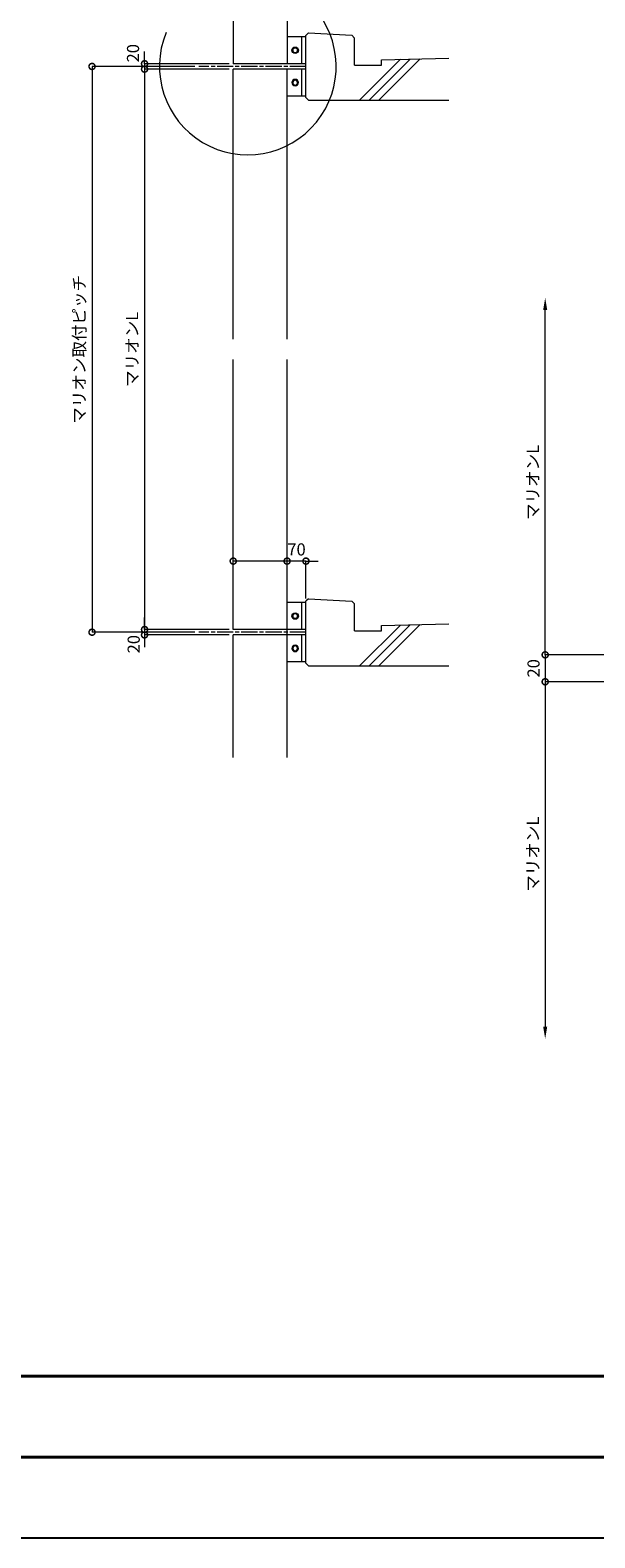
# Model space of a CAD drawing. Units: millimetres. Extents: x -2188 to 335, y -2306 to -524.
# Drawn here: x -835 to -415, y -2306 to -1187 of the extents above; entities that cross this region are included whole.
import ezdxf

# ---------------------------------------------------------------- set-up
doc = ezdxf.new("R2010")
doc.units = ezdxf.units.MM
doc.linetypes.add('AM_ISO08W050', pattern=[18, 12, -1.5, 3, -1.5])
doc.linetypes.add('Amconstr', pattern=[9999, 9999, 0])
doc.layers.get('0').update_dxf_attribs({"lineweight": 5})
doc.layers.get('Defpoints').update_dxf_attribs({"color": 251})
for name, color, linetype, lineweight in [('AM_0', 7, 'Continuous', 9), ('AM_1', 140, 'Continuous', 40), ('AM_5', 3, 'Continuous', 9), ('AM_7', 4, 'AM_ISO08W050', 9), ('躯体', 42, 'Continuous', 9)]:
    doc.layers.add(name, color=color, linetype=linetype, lineweight=lineweight)
doc.layers.add('AM_CL', color=1, linetype='Amconstr', lineweight=25, plot=False)
doc.styles.add('ゴシック', font='msgothic.ttc')
doc.dimstyles.new('VF$0', dxfattribs={"dimtxt": 9, "dimasz": 9, "dimexe": 0, "dimexo": 3, "dimgap": 3, "dimtad": 3, "dimdsep": 46, "dimtxsty": 'ゴシック', "dimblk": 'DOTSMALL', "dimcen": 0, "dimclrd": 256, "dimclre": 256, "dimclrt": 2, "dimadec": 0, "dimazin": 2, "dimtp": 0.1, "dimtm": 0.1, "dimtfac": 0.71, "dimtmove": 0, "dimatfit": 3, "dimldrblk": 'OPEN30', "dimfxl": 1, "dimlwd": -1, "dimlwe": -1, "dimarcsym": 0})

# ---------------------------------------------------------------- blocks, each defined once
blk = doc.blocks.new('G$C21A8F7F3')
at = {"linetype": 'Continuous'}
for p, q in [((0, 52.6), (0, -17.4)), ((100, 52.6), (0, 52.6)), ((100, 37.6), (0, 37.6)), ((100, 52.6), (100, -17.4))]:
    blk.add_line(p, q, dxfattribs=at)
blk = doc.blocks.new('G$C682943EF')
at = {"linetype": 'Continuous'}
for p, q in [((0, 10.4), (-9, 5.2)), ((-9, 5.2), (-9, -5.2)), ((9, 5.2), (0, 10.4)), ((9, -5.2), (9, 5.2)), ((-9, -5.2), (0, -10.4)), ((0, -10.4), (9, -5.2))]:
    blk.add_line(p, q, dxfattribs=at)
for radius in [12, 9]:
    blk.add_circle((0, 0), radius, dxfattribs=at)
blk = doc.blocks.new('_DotSmall')
at = {"color": 0, "linetype": 'ByBlock', "const_width": 0.5}
blk.add_lwpolyline([(-0.0625, 0, 1), (0.0625, 0, 1)], format="xyb", close=True, dxfattribs=at)
blk = doc.blocks.new('*D758')
at = {"layer": 'AM_5'}
for p, q in [((-315.6, -1650.3), (-452.1, -1650.3)), ((-452.1, -1650.3), (-452.1, -1670.3)), ((-315.6, -1670.3), (-452.1, -1670.3))]:
    blk.add_line(p, q, dxfattribs=at)
at = {"layer": 'Defpoints', "color": 0}
for p in [(-312.6, -1650.3), (-452.1, -1670.3), (-312.6, -1670.3)]:
    blk.add_point(p, dxfattribs=at)
at = {"layer": 'AM_5', "linetype": 'ByBlock', "xscale": 9, "yscale": 9, "zscale": 9}
for p, rotation in [((-452.1, -1650.3), 90.00000000029246), ((-452.1, -1670.3), 270.0000000002925)]:
    blk.add_blockref('_DotSmall', p, dxfattribs=dict(at, rotation=rotation))
at = {"layer": 'AM_5', "color": 2, "insert": (-459.6, -1660.3), "char_height": 9, "attachment_point": 5, "rotation": 90, "style": 'ゴシック'}
blk.add_mtext('20', dxfattribs=at)
blk = doc.blocks.new('_Open30')
at = {"color": 0, "linetype": 'ByBlock', "lineweight": -2}
for p, q in [((-1, 0.27), (0, 0)), ((0, 0), (-1, -0.27)), ((0, 0), (-1, 0))]:
    blk.add_line(p, q, dxfattribs=at)
blk = doc.blocks.new('*D759')
at = {"layer": 'AM_5'}
for p, q in [((-452.1, -1650.3), (-452.1, -1394.3)), ((-315.6, -1650.3), (-452.1, -1650.3))]:
    blk.add_line(p, q, dxfattribs=at)
blk.add_solid([(-450.6, -1394.3), (-453.6, -1394.3), (-452.1, -1385.3)], dxfattribs=at)
at = {"layer": 'Defpoints', "color": 0}
for p in [(-452.1, -1385.3), (-312.6, -1385.3), (-312.6, -1650.3)]:
    blk.add_point(p, dxfattribs=at)
at = {"layer": 'AM_5', "linetype": 'ByBlock', "xscale": 9, "yscale": 9, "zscale": 9, "rotation": 270.0000000002866}
blk.add_blockref('_DotSmall', (-452.1, -1650.3), dxfattribs=at)
at = {"layer": 'AM_5', "color": 2, "insert": (-460.1, -1522.3), "char_height": 9, "attachment_point": 5, "rotation": 90, "style": 'ゴシック'}
blk.add_mtext('マリオンL', dxfattribs=at)
blk = doc.blocks.new('*D760')
at = {"layer": 'AM_5'}
for p, q in [((-315.6, -1670.3), (-452.1, -1670.3)), ((-452.1, -1670.3), (-452.1, -1926.3))]:
    blk.add_line(p, q, dxfattribs=at)
blk.add_solid([(-453.6, -1926.3), (-450.6, -1926.3), (-452.1, -1935.3)], dxfattribs=at)
at = {"layer": 'Defpoints', "color": 0}
for p in [(-312.6, -1670.3), (-452.1, -1935.3), (-312.6, -1935.3)]:
    blk.add_point(p, dxfattribs=at)
at = {"layer": 'AM_5', "linetype": 'ByBlock', "xscale": 9, "yscale": 9, "zscale": 9, "rotation": 90.00000000029839}
blk.add_blockref('_DotSmall', (-452.1, -1670.3), dxfattribs=at)
at = {"layer": 'AM_5', "color": 2, "insert": (-460.1, -1798.3), "char_height": 9, "attachment_point": 5, "rotation": 90, "style": 'ゴシック'}
blk.add_mtext('マリオンL', dxfattribs=at)
blk = doc.blocks.new('*D765')
at = {"layer": 'AM_5'}
for p, q in [((-749.6, -1211.5), (-749.6, -1202.5)), ((-686.8, -1211.5), (-749.6, -1211.5)), ((-749.6, -1211.5), (-749.6, -1215.5)), ((-686.8, -1215.5), (-749.6, -1215.5)), ((-749.6, -1215.5), (-749.6, -1224.5))]:
    blk.add_line(p, q, dxfattribs=at)
at = {"layer": 'Defpoints', "color": 0}
for p in [(-749.6, -1215.5), (-683.8, -1211.5), (-683.8, -1215.5)]:
    blk.add_point(p, dxfattribs=at)
at = {"layer": 'AM_5', "linetype": 'ByBlock', "xscale": 9, "yscale": 9, "zscale": 9}
for p, rotation in [((-749.6, -1211.5), 269.999999999036), ((-749.6, -1215.5), 89.99999999903596)]:
    blk.add_blockref('_DotSmall', p, dxfattribs=dict(at, rotation=rotation))
at = {"layer": 'AM_5', "color": 2, "insert": (-757, -1203.7), "char_height": 9, "attachment_point": 5, "rotation": 90, "style": 'ゴシック'}
blk.add_mtext('20', dxfattribs=at)
blk = doc.blocks.new('*D766')
at = {"layer": 'AM_5'}
for p, q in [((-686.8, -1215.5), (-749.6, -1215.5)), ((-749.6, -1215.5), (-749.6, -1631.5)), ((-686.8, -1631.5), (-749.6, -1631.5))]:
    blk.add_line(p, q, dxfattribs=at)
at = {"layer": 'Defpoints', "color": 0}
for p in [(-683.8, -1215.5), (-749.6, -1631.5), (-683.8, -1631.5)]:
    blk.add_point(p, dxfattribs=at)
at = {"layer": 'AM_5', "linetype": 'ByBlock', "xscale": 9, "yscale": 9, "zscale": 9}
for p, rotation in [((-749.6, -1215.5), 89.99999999903596), ((-749.6, -1631.5), 269.999999999036)]:
    blk.add_blockref('_DotSmall', p, dxfattribs=dict(at, rotation=rotation))
at = {"layer": 'AM_5', "color": 2, "insert": (-757.7, -1423.5), "char_height": 9, "attachment_point": 5, "rotation": 90, "style": 'ゴシック'}
blk.add_mtext('マリオンL', dxfattribs=at)
blk = doc.blocks.new('*D767')
at = {"layer": 'AM_5'}
for p, q in [((-749.6, -1631.5), (-749.6, -1622.5)), ((-686.8, -1631.5), (-749.6, -1631.5)), ((-749.6, -1631.5), (-749.6, -1635.5)), ((-686.8, -1635.5), (-749.6, -1635.5)), ((-749.6, -1635.5), (-749.6, -1644.5))]:
    blk.add_line(p, q, dxfattribs=at)
at = {"layer": 'Defpoints', "color": 0}
for p in [(-683.8, -1631.5), (-749.6, -1635.5), (-683.8, -1635.5)]:
    blk.add_point(p, dxfattribs=at)
at = {"layer": 'AM_5', "linetype": 'ByBlock', "xscale": 9, "yscale": 9, "zscale": 9}
for p, rotation in [((-749.6, -1631.5), 269.999999999036), ((-749.6, -1635.5), 89.99999999903596)]:
    blk.add_blockref('_DotSmall', p, dxfattribs=dict(at, rotation=rotation))
at = {"layer": 'AM_5', "color": 2, "insert": (-756.5, -1642.4), "char_height": 9, "attachment_point": 5, "rotation": 90, "style": 'ゴシック'}
blk.add_mtext('20', dxfattribs=at)
blk = doc.blocks.new('*D769')
at = {"layer": 'AM_5'}
for p, q in [((-712.3, -1213.5), (-788.6, -1213.5)), ((-788.6, -1213.5), (-788.6, -1633.5)), ((-712.3, -1633.5), (-788.6, -1633.5))]:
    blk.add_line(p, q, dxfattribs=at)
at = {"layer": 'Defpoints', "color": 0}
for p in [(-709.3, -1213.5), (-788.6, -1633.5), (-709.3, -1633.5)]:
    blk.add_point(p, dxfattribs=at)
at = {"layer": 'AM_5', "linetype": 'ByBlock', "xscale": 9, "yscale": 9, "zscale": 9}
for p, rotation in [((-788.6, -1213.5), 89.9999999997076), ((-788.6, -1633.5), 269.9999999997076)]:
    blk.add_blockref('_DotSmall', p, dxfattribs=dict(at, rotation=rotation))
at = {"layer": 'AM_5', "color": 2, "insert": (-796.9, -1423.5), "char_height": 9, "attachment_point": 5, "rotation": 90, "style": 'ゴシック'}
blk.add_mtext('マリオン取付ピッチ', dxfattribs=at)
blk = doc.blocks.new('枠')
at = {"layer": 'AM_CL'}
blk.add_line((5046, 0), (7569, 0), dxfattribs=at)

msp = doc.modelspace()

# ---------------------------------------------------------------- linework, layer by layer
at = {"layer": 'AM_0', "linetype": 'Continuous'}
for p, q in [((-683.7548, -1123.1082), (-683.7548, -1211.5055)), ((-643.7548, -1123.1082), (-643.7548, -1211.5055)), ((-643.7548, -1211.5055), (-683.7548, -1211.5055)), ((-683.7548, -1416.0055), (-683.7548, -1215.5055)), ((-643.7548, -1215.5055), (-683.7548, -1215.5055)), ((-643.7548, -1416.0055), (-643.7548, -1215.5055)), ((-683.7548, -1631.5055), (-683.7548, -1431.0055)), ((-643.7548, -1726.5055), (-643.7548, -1431.0055)), ((-643.7548, -1631.5055), (-683.7548, -1631.5055)), ((-643.7548, -1635.5055), (-683.7548, -1635.5055)), ((-683.7548, -1726.5055), (-683.7548, -1635.5055))]:
    msp.add_line(p, q, dxfattribs=at)
at = {"layer": 'AM_1'}
for p, q in [((-2095.2759, -2185.7297), (241.7241, -2185.7297)), ((-2095.2759, -2245.8068), (241.7241, -2245.8068))]:
    msp.add_line(p, q, dxfattribs=at)
at = {"layer": 'AM_5'}
for p, q in [((-683.7548, -1581.6606), (-683.7548, -1580.7177)), ((-643.7548, -1580.7177), (-683.7548, -1580.7177)), ((-643.7548, -1580.7177), (-652.7548, -1580.7177)), ((-643.7548, -1608.5055), (-643.7548, -1580.7177)), ((-643.7548, -1608.5055), (-643.7548, -1580.7177)), ((-629.7548, -1580.7177), (-643.7548, -1580.7177)), ((-629.7548, -1608.5055), (-629.7548, -1580.7177)), ((-629.7548, -1580.7177), (-620.7548, -1580.7177))]:
    msp.add_line(p, q, dxfattribs=at)
at = {"layer": 'AM_5', "color": 0}
msp.add_arc((-672.9447, -1213.5055), 65.6287, 157.5293578, 124.2681782, dxfattribs=at)
at = {"layer": 'AM_7'}
for p, q in [((-629.7548, -1213.5055), (-709.3134, -1213.5055)), ((-629.7548, -1633.5055), (-709.3134, -1633.5055))]:
    msp.add_line(p, q, dxfattribs=at)
at = {"layer": 'AM_CL'}
msp.add_line((-2188.2759, -2305.8068), (334.7241, -2305.8068), dxfattribs=at)
at = {"layer": '躯体', "linetype": 'Continuous'}
for p, q in [((-627.7579, -1188.6164), (-629.7548, -1190.5055)), ((-629.7548, -1236.5055), (-629.7548, -1190.5055)), ((-627.7579, -1188.6164), (-595.7517, -1190.3945)), ((-595.7517, -1190.3945), (-593.7548, -1192.5055)), ((-593.7548, -1212.5055), (-593.7548, -1192.5055)), ((-559.543, -1208.1644), (-589.8841, -1238.5055)), ((-552.2981, -1207.9905), (-582.8131, -1238.5055)), ((-545.0531, -1207.8166), (-575.742, -1238.5055)), ((-573.7548, -1208.5055), (-523.7548, -1207.3055)), ((-573.7548, -1212.5055), (-573.7548, -1208.5055)), ((-593.7548, -1212.5055), (-573.7548, -1212.5055)), ((-629.7548, -1236.5055), (-627.7548, -1238.5055)), ((-627.7548, -1238.5055), (-523.7548, -1238.5055)), ((-627.7579, -1608.6164), (-629.7548, -1610.5055)), ((-629.7548, -1656.5055), (-629.7548, -1610.5055)), ((-627.7579, -1608.6164), (-595.7517, -1610.3945)), ((-593.7548, -1612.5055), (-595.7517, -1610.3945)), ((-593.7548, -1632.5055), (-593.7548, -1612.5055)), ((-593.7548, -1632.5055), (-573.7548, -1632.5055)), ((-559.543, -1628.1644), (-589.8841, -1658.5055)), ((-552.2981, -1627.9905), (-582.8131, -1658.5055)), ((-545.0531, -1627.8166), (-575.742, -1658.5055)), ((-573.7548, -1628.5055), (-523.7548, -1627.3055)), ((-573.7548, -1632.5055), (-573.7548, -1628.5055)), ((-629.7548, -1656.5055), (-627.7548, -1658.5055)), ((-627.7548, -1658.5055), (-523.7548, -1658.5055))]:
    msp.add_line(p, q, dxfattribs=at)

# ---------------------------------------------------------------- block references
at = {"layer": 'AM_0'}
msp.add_blockref('枠', (-7234.2759, -2305.8068), dxfattribs=at)
at = {"layer": 'AM_0', "yscale": 0.2, "zscale": 0.2}
for name, p, xscale, rotation in [('G$C21A8F7F3', (-640.2779, -1191.5055), 0.2, 269.9999999986059), ('G$C21A8F7F3', (-640.2779, -1215.5055), 0.2, 269.9999999986059), ('G$C682943EF', (-637.7548, -1225.5055), -0.2, 180.0000000000075), ('G$C21A8F7F3', (-640.2779, -1611.5055), 0.2, 269.999999998606), ('G$C21A8F7F3', (-640.2779, -1635.5055), 0.2, 269.999999998606), ('G$C682943EF', (-637.7548, -1645.5055), -0.2, 180.0000000000075)]:
    msp.add_blockref(name, p, dxfattribs=dict(at, xscale=xscale, rotation=rotation))
at = {"layer": 'AM_0', "xscale": 0.2, "yscale": 0.2, "zscale": 0.2}
for p in [(-637.7548, -1201.5055), (-637.7548, -1621.5055)]:
    msp.add_blockref('G$C682943EF', p, dxfattribs=at)
at = {"layer": 'AM_5', "xscale": 9, "yscale": 9, "zscale": 9}
for p, rotation in [((-683.7548, -1580.7177), 180), ((-643.7548, -1580.7177), 359.9999999988983), ((-629.7548, -1580.7177), 179.9999999988983)]:
    msp.add_blockref('_DotSmall', p, dxfattribs=dict(at, rotation=rotation))
msp.add_blockref('_DotSmall', (-643.7548, -1580.7177), dxfattribs=at)

# ---------------------------------------------------------------- texts
at = {"layer": 'AM_5', "color": 2, "insert": (-636.7548, -1573.2177), "char_height": 9, "attachment_point": 5, "style": 'ゴシック'}
msp.add_mtext('70', dxfattribs=at)

# ---------------------------------------------------------------- dimensions: what is measured, and where the dimension line sits
at = {"layer": 'AM_5', "color": 0}
for base, p1, p2, picture, middle in [((-749.6067, -1215.5055), (-683.7548, -1211.5055), (-683.7548, -1215.5055), '*D765', (-757.0163, -1203.6955)), ((-749.6067, -1635.5055), (-683.7548, -1631.5055), (-683.7548, -1635.5055), '*D767', (-756.5073, -1642.404))]:
    dim = msp.add_linear_dim(base=base, p1=p1, p2=p2, angle=90, text='20', dimstyle='VF$0', override={"dimtol": 0, "dimlim": 0, "dimtix": 1, "dimtmove": 2}, dxfattribs=at)
    dim.commit()
    dim.dimension.update_dxf_attribs({"geometry": picture, "text_midpoint": middle, "dimtype": 160})
for base, p1, p2, angle, text, override, picture, middle in [((-788.6163, -1633.5055), (-709.3134, -1213.5055), (-709.3134, -1633.5055), 90, 'マリオン取付ピッチ', {"dimtol": 0, "dimlim": 0}, '*D769', (-796.9386, -1423.5055)), ((-749.6067, -1631.5055), (-683.7548, -1215.5055), (-683.7548, -1631.5055), 90, 'マリオンL', {"dimtol": 0, "dimlim": 0, "dimtix": 1}, '*D766', (-757.655, -1423.5055)), ((-452.0642, -1385.2787), (-312.6371, -1650.2787), (-312.6371, -1385.2787), 90, 'マリオンL', {"dimblk1": 'DotSmall', "dimsah": 1, "dimse2": 1, "dimtol": 0, "dimlim": 0, "dimtix": 1}, '*D759', (-460.1124, -1522.2787)), ((-452.0642, -1935.2787), (-312.6371, -1670.2787), (-312.6371, -1935.2787), 270, 'マリオンL', {"dimblk1": 'DotSmall', "dimsah": 1, "dimse2": 1, "dimtol": 0, "dimlim": 0, "dimtix": 1}, '*D760', (-460.1124, -1798.2787))]:
    dim = msp.add_linear_dim(base=base, p1=p1, p2=p2, angle=angle, text=text, dimstyle='VF$0', override=override, dxfattribs=at)
    dim.commit()
    dim.dimension.update_dxf_attribs({"geometry": picture, "text_midpoint": middle})
dim = msp.add_linear_dim(base=(-452.0642, -1670.2787), p1=(-312.6371, -1650.2787), p2=(-312.6371, -1670.2787), angle=90, dimstyle='VF$0', override={"dimtix": 1}, dxfattribs=at)
dim.commit()
dim.dimension.update_dxf_attribs({"geometry": '*D758', "text_midpoint": (-459.5642, -1660.2787)})

doc.saveas('drawing.dxf')
